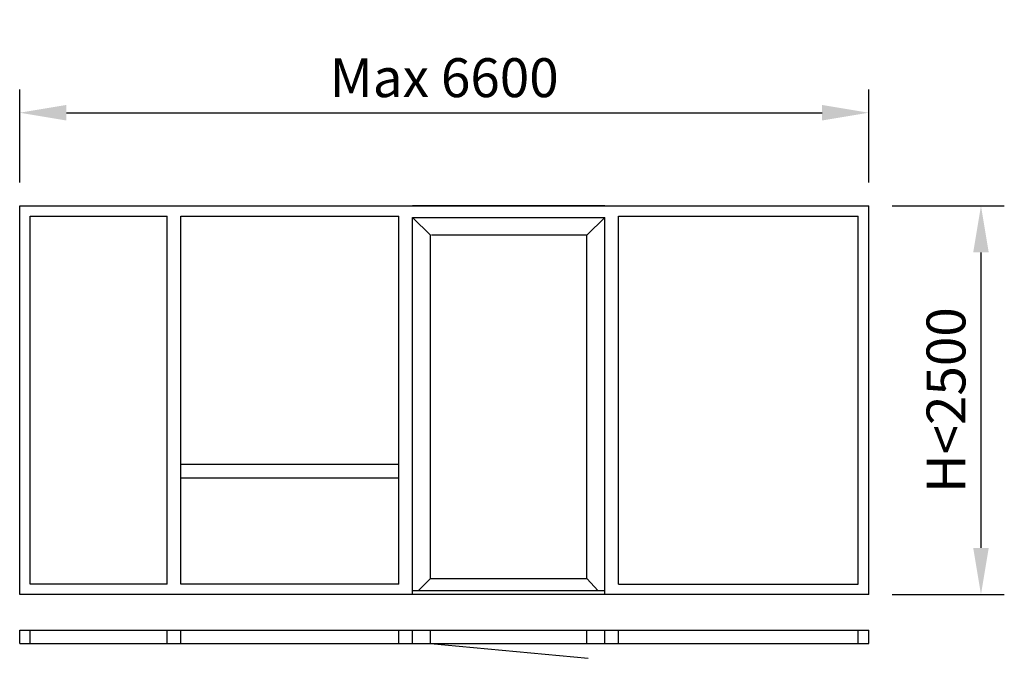
# Model space of a CAD drawing. Extents: x -3 to 6328, y -94 to 4011.
import ezdxf

# ---------------------------------------------------------------- set-up
doc = ezdxf.new("R2010")
doc.units = 0
doc.header["$LTSCALE"] = 4
doc.layers.add('sapa_elevation', color=7, linetype='CONTINUOUS')
doc.layers.add('sapa_matt', color=1, linetype='CONTINUOUS')
doc.styles.add('ISO', font='isocpeur.ttf')
doc.dimstyles.new('MASKIN', dxfattribs={"dimscale": 0, "dimtxt": 3, "dimasz": 3, "dimexe": 1.5, "dimexo": 1.5, "dimgap": 1, "dimtad": 1, "dimdec": 8, "dimlfac": -1, "dimdsep": 46, "dimtxsty": 'ISO', "dimcen": -5, "dimclrd": 256, "dimclre": 256, "dimclrt": 2, "dimazin": 2, "dimtfac": 1, "dimtdec": 8, "dimtmove": 0, "dimatfit": 3, "dimfxl": 1.5, "dimtolj": 1, "dimarcsym": 0})

# ---------------------------------------------------------------- blocks, each defined once
blk = doc.blocks.new('*D0')
at = {"layer": 'sapa_matt', "lineweight": -2, "transparency": 16777216}
for p, q in [((5606.1, 2815.5), (6328.1, 2815.5)), ((6178.1, 2515.5), (6178.1, 615.5)), ((5606.1, 315.5), (6328.1, 315.5))]:
    blk.add_line(p, q, dxfattribs=at)
at = {"layer": 'sapa_matt', "transparency": 16777216}
for points in [[(6128.1, 2515.5), (6228.1, 2515.5), (6178.1, 2815.5)], [(6128.1, 615.5), (6228.1, 615.5), (6178.1, 315.5)]]:
    blk.add_solid(points, dxfattribs=at)
at = {"layer": 'sapa_matt', "color": 2, "transparency": 16777216, "insert": (5953.1, 1565.5), "char_height": 250, "attachment_point": 5, "rotation": 90, "style": 'ISO'}
blk.add_mtext('\\A1;H<2500', dxfattribs=at)
blk = doc.blocks.new('*D1')
at = {"layer": 'sapa_matt', "lineweight": -2, "transparency": 16777216}
for p, q in [((-2.9, 2965.5), (-2.9, 3563.5)), ((5456.1, 2965.5), (5456.1, 3563.5)), ((297.1, 3413.5), (5156.1, 3413.5))]:
    blk.add_line(p, q, dxfattribs=at)
at = {"layer": 'sapa_matt', "transparency": 16777216}
for points in [[(297.1, 3463.5), (297.1, 3363.5), (-2.9, 3413.5)], [(5156.1, 3463.5), (5156.1, 3363.5), (5456.1, 3413.5)]]:
    blk.add_solid(points, dxfattribs=at)
at = {"layer": 'sapa_matt', "color": 2, "transparency": 16777216, "insert": (2726.6, 3638.6), "char_height": 250, "attachment_point": 5, "style": 'ISO'}
blk.add_mtext('\\A1;Max 6600', dxfattribs=at)

msp = doc.modelspace()

# ---------------------------------------------------------------- linework, layer by layer
at = {"layer": 'sapa_elevation'}
for p, q in [((-2.86119768, 2815.53977487), (5456.13880232, 2815.53977487)), ((-2.86119768, 315.53977487), (-2.86119768, 2815.53977487)), ((3758.47613982, 2815.53977487), (2523.13880232, 2815.53977487)), ((5456.13880232, 315.53977487), (5456.13880232, 2815.53977487)), ((64.13880232, 2748.53977487), (945.13880232, 2748.53977487)), ((64.13880232, 382.53977487), (64.13880232, 2748.53977487)), ((945.13880232, 382.53977487), (945.13880232, 2748.53977487)), ((1034.13880232, 382.53977487), (1034.13880232, 2748.53977487)), ((1034.13880232, 2748.53977487), (2434.13880232, 2748.53977487)), ((2434.13880232, 382.53977487), (2434.13880232, 2748.53977487)), ((2523.13880232, 315.53977487), (2523.13880232, 2740.53977487)), ((2523.13880232, 2740.53977487), (3758.47613982, 2740.53977487)), ((2637.63880232, 2626.03977487), (2523.13880232, 2740.53977487)), ((3643.97613982, 2626.03977487), (3758.47613982, 2740.53977487)), ((3758.47613982, 340.53977487), (3758.47613982, 2740.53977487)), ((3758.47613982, 315.53977487), (3758.47613982, 2740.53977487)), ((3847.13880232, 2748.53977487), (5389.13880232, 2748.53977487)), ((3847.13880232, 382.53977487), (3847.13880232, 2748.53977487)), ((5389.13880232, 382.53977487), (5389.13880232, 2748.53977487)), ((2637.63880232, 418.53977487), (2637.63880232, 2626.03977487)), ((3643.97613982, 2626.03977487), (2644.63880232, 2626.03977487)), ((3643.97613982, 418.53977487), (3643.97613982, 2626.03977487)), ((2434.13880232, 1152.83253884), (1034.13880232, 1152.83253884)), ((2434.13880232, 1063.83253884), (1034.13880232, 1063.83253884)), ((945.13880232, 382.53977487), (64.13880232, 382.53977487)), ((2434.13880232, 382.53977487), (1034.13880232, 382.53977487)), ((2637.63880232, 418.53977487), (2559.63880232, 340.53977487)), ((2637.63880232, 418.53977487), (3643.97613982, 418.53977487)), ((3716.3375856, 340.53977487), (3643.97613982, 418.53977487)), ((3847.13880232, 382.53977487), (5389.13880232, 382.53977487)), ((3758.47613982, 340.53977487), (2523.13880232, 340.53977487)), ((3758.47613982, 315.53977487), (-2.86119768, 315.53977487)), ((5456.13880232, 315.53977487), (3758.13880232, 315.53977487)), ((-2.86119768, 86), (5456.13880232, 86)), ((-2.86119768, 0), (-2.86119768, 86)), ((64.13880232, 0), (64.13880232, 86)), ((945.13880232, 0), (945.13880232, 86)), ((1034.13880232, 0), (1034.13880232, 86)), ((2434.13880232, 0), (2434.13880232, 86)), ((2523.13880232, 0), (2523.13880232, 86)), ((2637.63880232, 0), (2637.63880232, 86)), ((3643.97613982, 0), (3643.97613982, 86)), ((3758.47613982, 0), (3758.47613982, 86)), ((3847.13880232, 0), (3847.13880232, 86)), ((5389.13880232, 0), (5389.13880232, 86)), ((5456.13880232, 0), (5456.13880232, 86)), ((-2.86119768, 0), (5456.13880232, 0)), ((2637.63880232, 0), (3651.36638117, -94.16984292))]:
    msp.add_line(p, q, dxfattribs=at)

# ---------------------------------------------------------------- dimensions: what is measured, and where the dimension line sits
at = {"layer": 'sapa_matt'}
dim = msp.add_linear_dim(base=(5456.13880232, 3413.52407692), p1=(-2.86119768, 2815.53977487), p2=(5456.13880232, 2815.53977487), text='Max 6600', dimstyle='MASKIN', override={"dimscale": 100, "dimtxt": 2.5}, dxfattribs=at)
dim.commit()
dim.dimension.update_dxf_attribs({"geometry": '*D1', "text_midpoint": (2726.63880232, 3638.61877389)})
dim = msp.add_linear_dim(base=(6178.12496377, 315.53977487), p1=(5456.13880232, 2815.53977487), p2=(5456.13880232, 315.53977487), angle=90, text='H<2500', dimstyle='MASKIN', override={"dimscale": 100, "dimtxt": 2.5}, dxfattribs=at)
dim.commit()
dim.dimension.update_dxf_attribs({"geometry": '*D0', "text_midpoint": (5953.12496377, 1565.53977487)})

doc.saveas('drawing.dxf')
